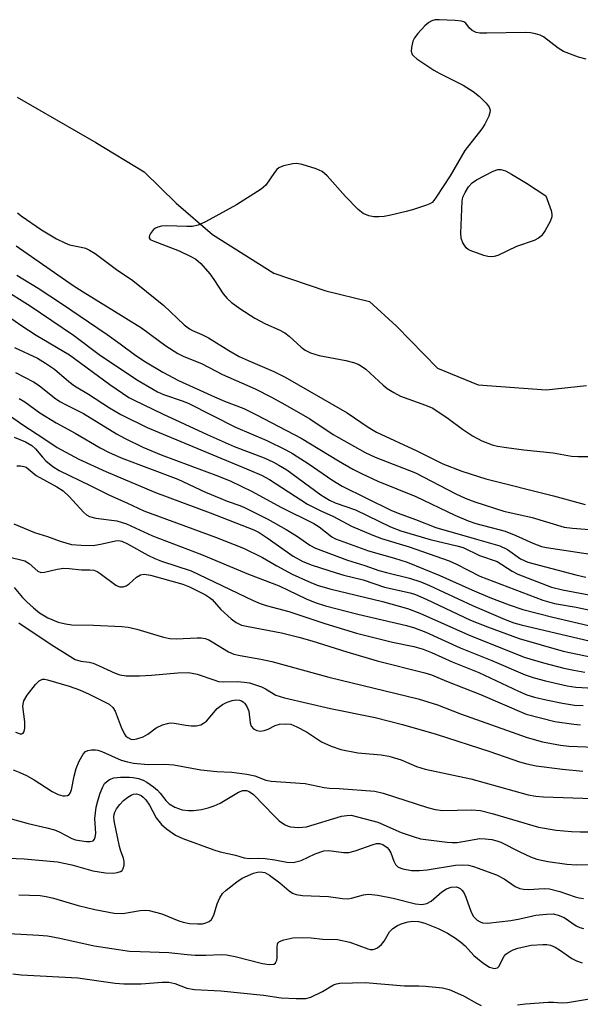
# Model space of a CAD drawing. Units: inches. Extents: x 1285769 to 1291769, y 577447 to 581448.
# Drawn here: x 1287557 to 1287680, y 580247 to 580462 of the extents above; entities that cross this region are included whole.
import ezdxf

# ---------------------------------------------------------------- set-up
doc = ezdxf.new("R2010")
doc.units = ezdxf.units.IN
doc.header["$MEASUREMENT"] = 0
doc.layers.add('HYDRO-Single Line Stream', color=4, linetype='Continuous')
doc.layers.add('Undefined', color=1, linetype='Continuous')

msp = doc.modelspace()

# ---------------------------------------------------------------- linework, layer by layer
at = {"layer": 'HYDRO-Single Line Stream'}
msp.add_lwpolyline([(1287556.94, 580445.4), (1287574.13, 580435.49), (1287584.67, 580429.07), (1287591.64, 580422.25), (1287599.65, 580415.36), (1287613, 580406.91), (1287624.4, 580403.08), (1287633.89, 580400.73), (1287639.85, 580395.36), (1287648.79, 580386.23), (1287657.69, 580382.55), (1287672.53, 580381.46), (1287681.32, 580382.44)], dxfattribs=at)
at = {"layer": 'Undefined'}
for points, elevation in [([(1287681.22, 580453.69), (1287679.57, 580454.09), (1287676.32, 580455.31), (1287675.11, 580456.08), (1287671.9, 580458.53), (1287671.17, 580458.92), (1287670.2, 580459.23), (1287669.12, 580459.42), (1287667.94, 580459.48), (1287659.53, 580459.32), (1287658.04, 580459.36), (1287657.23, 580459.52), (1287656.34, 580459.96), (1287655.78, 580460.47), (1287654.96, 580461.54), (1287654.54, 580461.83), (1287654.05, 580461.98), (1287652.65, 580462.14), (1287649.14, 580462.28), (1287648.29, 580462.24), (1287647.56, 580462.04), (1287646.89, 580461.67), (1287646.04, 580460.92), (1287644.44, 580459.24), (1287643.73, 580458.35), (1287643.38, 580457.59), (1287643.06, 580456.21), (1287643.02, 580455.41), (1287643.24, 580454.71), (1287643.6, 580454.3), (1287644.26, 580453.76), (1287647.99, 580451.24), (1287649.3, 580450.52), (1287654.37, 580448.01), (1287656.57, 580446.6), (1287657.95, 580445.53), (1287659.4, 580444.08), (1287660.08, 580443.21), (1287660.28, 580442.51), (1287660.22, 580442.01), (1287659.97, 580441.24), (1287659.14, 580439.46), (1287658.45, 580438.48), (1287654.73, 580433.76), (1287651.52, 580428.22), (1287648.5, 580423.5), (1287647.98, 580422.8), (1287647.57, 580422.4), (1287647.11, 580422.11), (1287646.34, 580421.77), (1287643.31, 580420.76), (1287641.92, 580420.37), (1287638.54, 580419.6), (1287637.12, 580419.33), (1287635.98, 580419.23), (1287634.83, 580419.25), (1287633.76, 580419.45), (1287632.56, 580419.95), (1287631.46, 580420.81), (1287628.64, 580423.71), (1287624.68, 580428.16), (1287623.59, 580429.12), (1287622.28, 580429.71), (1287619.18, 580430.65), (1287618.04, 580430.85), (1287617.17, 580430.8), (1287615.15, 580430.38), (1287614.1, 580429.93), (1287613.68, 580429.59), (1287613.13, 580428.95), (1287611.25, 580426.19), (1287610.22, 580425.27), (1287604.87, 580421.83), (1287598.08, 580418.15), (1287596.48, 580417.41), (1287595.21, 580417.13), (1287594.04, 580417.1), (1287589.61, 580417.27), (1287588.46, 580417.19), (1287587.65, 580416.99), (1287587.16, 580416.77), (1287586.73, 580416.45), (1287586.09, 580415.63), (1287585.87, 580415.2), (1287585.77, 580414.8), (1287585.79, 580414.62), (1287586.03, 580414.31), (1287586.65, 580413.97), (1287592.32, 580411.79), (1287594.89, 580410.61), (1287595.98, 580409.98), (1287597.04, 580409.03), (1287599, 580406.77), (1287599.89, 580405.58), (1287601.98, 580402.41), (1287602.84, 580401.4), (1287603.68, 580400.64), (1287605.58, 580399.25), (1287608.84, 580397.14), (1287611.2, 580395.89), (1287614.21, 580394.59), (1287615.43, 580393.9), (1287616.34, 580393.19), (1287618.98, 580390.79), (1287619.85, 580390.13), (1287621.01, 580389.57), (1287622.92, 580388.96), (1287628.78, 580387.86), (1287630.42, 580387.45), (1287631.44, 580387.07), (1287632.19, 580386.65), (1287633.14, 580385.97), (1287636.92, 580382.46), (1287637.79, 580381.78), (1287639.21, 580380.86), (1287640.72, 580380.09), (1287646.14, 580378.13), (1287647.73, 580377.43), (1287651.13, 580375.22), (1287654.2, 580372.91), (1287656.4, 580371.46), (1287658.49, 580370.35), (1287660.72, 580369.49), (1287661.86, 580369.2), (1287663.88, 580368.88), (1287667.65, 580368.36), (1287674.06, 580367.68), (1287678.04, 580366.99), (1287679.46, 580366.9), (1287682.1, 580366.91)], 406), ([(1287556.99, 580420.15), (1287557.81, 580419.47), (1287562.23, 580416.37), (1287565.52, 580414.41), (1287567.32, 580413.54), (1287568.36, 580413.14), (1287570.93, 580412.64), (1287571.87, 580412.38), (1287572.76, 580411.97), (1287574.01, 580411.2), (1287578.9, 580407.55), (1287581.9, 580405.57), (1287583.33, 580404.5), (1287588.95, 580399.89), (1287593.44, 580395.68), (1287594.56, 580394.78), (1287595.25, 580394.39), (1287597.32, 580393.53), (1287598.75, 580392.82), (1287603.21, 580390.02), (1287605.43, 580388.75), (1287607.38, 580387.85), (1287613.02, 580385.47), (1287615.48, 580384.24), (1287629.03, 580376.44), (1287633.62, 580373.3), (1287635.48, 580372.19), (1287644.25, 580368.18), (1287649.93, 580365.31), (1287654.06, 580363.72), (1287659.35, 580362.04), (1287674.11, 580358.34), (1287681.06, 580356.43)], 408), ([(1287556.73, 580412.93), (1287569.2, 580404.28), (1287571.38, 580402.84), (1287584.11, 580394.98), (1287589.44, 580391.08), (1287592.03, 580389.39), (1287593.33, 580388.75), (1287597.2, 580387.25), (1287601.8, 580384.84), (1287608.95, 580381.7), (1287612.53, 580379.87), (1287615.43, 580378.29), (1287620.87, 580375.13), (1287625.95, 580371.74), (1287632.94, 580367.79), (1287635.15, 580366.78), (1287643.93, 580363.31), (1287652.79, 580358.78), (1287654.81, 580357.83), (1287656.94, 580357.04), (1287663.28, 580354.99), (1287669.44, 580353.59), (1287676.44, 580351.48), (1287678.24, 580351.25), (1287685.62, 580350.68)], 410), ([(1287556.84, 580406.49), (1287561.5, 580403.64), (1287566.64, 580400.34), (1287576.58, 580393.55), (1287579.46, 580391.5), (1287582.85, 580388.94), (1287584.96, 580387.59), (1287588.73, 580385.36), (1287592.2, 580383.54), (1287600.04, 580379.92), (1287602.22, 580378.99), (1287606.46, 580377.36), (1287609.22, 580376.02), (1287619, 580370.9), (1287627.14, 580365.93), (1287630.24, 580364.17), (1287632.31, 580363.12), (1287635.74, 580361.52), (1287644.01, 580358.15), (1287652.56, 580354.08), (1287655.5, 580352.86), (1287657.15, 580352.3), (1287663.55, 580350.64), (1287665.92, 580349.69), (1287669.61, 580347.97), (1287671.47, 580347.28), (1287672.59, 580347.02), (1287685.56, 580345.06)], 412), ([(1287553.74, 580403.58), (1287559.8, 580399.79), (1287569.25, 580393.41), (1287575.16, 580388.98), (1287583.39, 580383.54), (1287586.34, 580381.74), (1287587.62, 580381.04), (1287588.92, 580380.44), (1287593.22, 580379), (1287594.44, 580378.5), (1287604.67, 580373.33), (1287611.45, 580370.38), (1287615.6, 580368.38), (1287617.11, 580367.54), (1287620.76, 580365.25), (1287625.72, 580361.83), (1287627.97, 580360.42), (1287638.54, 580355.19), (1287640.17, 580354.51), (1287643.96, 580353.18), (1287648.4, 580351.44), (1287657.27, 580348.83), (1287662.39, 580347.41), (1287664.05, 580346.63), (1287666.92, 580344.6), (1287668.49, 580343.83), (1287678.98, 580341.07), (1287681.19, 580340.59)], 414), ([(1287550.27, 580400.82), (1287557.74, 580395.57), (1287561.1, 580393.43), (1287568.37, 580389.13), (1287577.18, 580382.6), (1287581.32, 580379.83), (1287582.49, 580379.21), (1287588.72, 580376.23), (1287598.44, 580371.69), (1287604.36, 580369.09), (1287610.9, 580366.6), (1287612.91, 580365.71), (1287614.14, 580365.05), (1287615.82, 580363.98), (1287623.31, 580358.57), (1287625.18, 580357.36), (1287626.4, 580356.82), (1287630.87, 580355.28), (1287638.47, 580351.53), (1287640.77, 580350.71), (1287647.15, 580348.82), (1287653.03, 580347.44), (1287654.38, 580347.03), (1287657.93, 580345.27), (1287661.81, 580343.95), (1287665.09, 580341.89), (1287666.32, 580341.24), (1287673.66, 580338.38), (1287676.07, 580337.8), (1287684.99, 580336.16)], 416), ([(1287556.33, 580390.72), (1287561.36, 580388.35), (1287563.14, 580387.32), (1287565.08, 580386), (1287568.24, 580383.28), (1287569.48, 580382.34), (1287572.55, 580380.49), (1287577.13, 580377.54), (1287579.58, 580376.11), (1287585.34, 580373.24), (1287607.95, 580363.89), (1287610.32, 580362.85), (1287612.09, 580361.86), (1287620.39, 580356.5), (1287623.31, 580355.04), (1287626.03, 580353.82), (1287629.98, 580351.72), (1287634.67, 580349.7), (1287636.54, 580349.01), (1287642.55, 580347.2), (1287651.35, 580344.12), (1287652.94, 580343.4), (1287658.01, 580340.8), (1287671.75, 580335.54), (1287674.31, 580334.85), (1287679.08, 580333.99), (1287687.58, 580332.21)], 418), ([(1287556.55, 580385.28), (1287560.54, 580383.23), (1287561.74, 580382.43), (1287565.11, 580379.74), (1287566.28, 580378.93), (1287567.47, 580378.25), (1287571.4, 580376.3), (1287578.65, 580371.87), (1287580.51, 580370.81), (1287584.39, 580368.98), (1287588.4, 580367.28), (1287600.92, 580362.62), (1287603.6, 580361.52), (1287605.9, 580360.46), (1287608.28, 580359.28), (1287614.54, 580355.85), (1287621.75, 580352.27), (1287622.92, 580351.52), (1287625.69, 580349.38), (1287626.46, 580348.95), (1287627.27, 580348.61), (1287633.72, 580346.35), (1287639.41, 580344.74), (1287642.14, 580343.84), (1287649.26, 580340.96), (1287656.27, 580337.79), (1287660.18, 580336.14), (1287664.42, 580334.5), (1287667.39, 580333.5), (1287673.98, 580331.81), (1287683.03, 580329.75)], 420), ([(1287557.4, 580379.59), (1287558.58, 580378.84), (1287561.9, 580376.47), (1287565.43, 580374.23), (1287569.6, 580372), (1287575.1, 580368.83), (1287576.91, 580367.86), (1287579.68, 580366.61), (1287592.02, 580361.93), (1287598.11, 580359.13), (1287601.4, 580357.71), (1287602.79, 580357.16), (1287605.59, 580356.22), (1287606.63, 580355.78), (1287611.68, 580353.22), (1287615.7, 580350.97), (1287617.99, 580349.59), (1287620.89, 580347.54), (1287622.12, 580346.88), (1287629.11, 580344.27), (1287632.86, 580343.11), (1287635.92, 580342.05), (1287637.6, 580341.57), (1287642.63, 580340.35), (1287645.13, 580339.52), (1287647.03, 580338.73), (1287656.42, 580334.37), (1287663.56, 580331.3), (1287665.45, 580330.59), (1287667.06, 580330.15), (1287684.69, 580326.01)], 422), ([(1287554.98, 580376.08), (1287558.16, 580373.84), (1287562.8, 580370.83), (1287565.66, 580368.86), (1287570.38, 580366.36), (1287576.3, 580363.62), (1287587.19, 580359.06), (1287599.07, 580354.64), (1287608.67, 580350.91), (1287609.79, 580350.3), (1287611.53, 580349.16), (1287617.23, 580345.15), (1287619.34, 580343.99), (1287621.38, 580343.2), (1287626.65, 580341.49), (1287628.31, 580341), (1287632.54, 580339.95), (1287637.19, 580338.36), (1287642.78, 580337.12), (1287643.97, 580336.79), (1287646.33, 580335.77), (1287656.01, 580331.18), (1287659.68, 580329.7), (1287666.63, 580327.17), (1287676.21, 580324.38), (1287682.47, 580323.07)], 424), ([(1287556.29, 580371.14), (1287558.76, 580370.08), (1287560.16, 580369.3), (1287560.97, 580368.55), (1287562.44, 580366.79), (1287563.23, 580365.98), (1287564.74, 580364.74), (1287566.09, 580363.84), (1287572.92, 580360.58), (1287577.08, 580358.48), (1287580.93, 580356.79), (1287584.58, 580355.05), (1287600.27, 580349.31), (1287606.39, 580346.88), (1287610.53, 580344.86), (1287613.66, 580343.04), (1287617.03, 580341.25), (1287620.56, 580339.61), (1287622.49, 580338.83), (1287625.25, 580337.99), (1287636.74, 580335.24), (1287642.2, 580333.75), (1287644.94, 580332.7), (1287655.54, 580327.96), (1287667.72, 580323.11), (1287671.96, 580321.86), (1287676.36, 580320.72), (1287678.53, 580320.23), (1287680.99, 580319.83)], 426), ([(1287556.87, 580364.84), (1287557.68, 580364.84), (1287558.42, 580364.73), (1287558.88, 580364.55), (1287561.08, 580362.75), (1287565.57, 580360.31), (1287567, 580359.39), (1287568.29, 580358.21), (1287571.45, 580354.78), (1287572.09, 580354.21), (1287572.77, 580353.81), (1287574.12, 580353.46), (1287578.72, 580352.88), (1287580.86, 580352.21), (1287586.47, 580349.6), (1287597.19, 580345.52), (1287607.49, 580341.21), (1287614.17, 580338.67), (1287620.06, 580335.81), (1287622.04, 580335), (1287624.31, 580334.32), (1287631.36, 580332.49), (1287641.97, 580329.99), (1287643.77, 580329.48), (1287646.2, 580328.55), (1287653.69, 580325.14), (1287660.66, 580322.37), (1287667.93, 580319.23), (1287669.87, 580318.6), (1287672.37, 580317.92), (1287677.12, 580316.85), (1287678.99, 580316.53), (1287702.14, 580315.22)], 428), ([(1287556.24, 580352.18), (1287560.72, 580350.3), (1287563.57, 580349.42), (1287566.33, 580348.39), (1287568.84, 580347.73), (1287570.89, 580347.53), (1287573.56, 580347.49), (1287575.49, 580347.81), (1287578.42, 580348.52), (1287579.07, 580348.55), (1287579.78, 580348.41), (1287581.04, 580347.86), (1287585.51, 580345.37), (1287587, 580344.63), (1287588.45, 580344.05), (1287594.97, 580341.92), (1287608.52, 580335.44), (1287610.04, 580334.78), (1287611.35, 580334.37), (1287616.28, 580333.07), (1287624.13, 580330.43), (1287631.04, 580328.31), (1287638.96, 580326.38), (1287643.57, 580325.41), (1287645.65, 580324.83), (1287647.49, 580324.11), (1287651.98, 580322.08), (1287657.79, 580319.73), (1287666.47, 580315.7), (1287668.32, 580314.91), (1287669.99, 580314.37), (1287672.49, 580313.78), (1287676.11, 580313.03), (1287678.73, 580312.62), (1287680.57, 580312.53)], 430), ([(1287554.77, 580345.09), (1287558.61, 580344.1), (1287559.55, 580343.54), (1287561.42, 580341.84), (1287562.08, 580341.59), (1287562.88, 580341.64), (1287565.7, 580342.29), (1287567.14, 580342.5), (1287568.27, 580342.47), (1287570.98, 580342.19), (1287572.85, 580342.19), (1287573.66, 580342.1), (1287574.39, 580341.8), (1287575.09, 580341.36), (1287578.46, 580338.82), (1287578.94, 580338.59), (1287579.4, 580338.46), (1287580.1, 580338.44), (1287580.78, 580338.65), (1287581.41, 580339.12), (1287583.03, 580340.58), (1287583.9, 580341.11), (1287584.67, 580341.24), (1287586.1, 580341.01), (1287593.11, 580339.05), (1287594.59, 580338.43), (1287598.09, 580336.7), (1287598.99, 580336.15), (1287599.54, 580335.69), (1287601.46, 580333.48), (1287603.66, 580331.49), (1287604.82, 580330.65), (1287605.98, 580330.12), (1287607.38, 580329.76), (1287614.68, 580328.39), (1287618.44, 580327.47), (1287621.28, 580326.68), (1287628.96, 580324.27), (1287635.6, 580322.3), (1287646.02, 580319.71), (1287647.44, 580319.22), (1287650.76, 580317.85), (1287658.17, 580314.97), (1287668.15, 580310.66), (1287674.41, 580309.06), (1287678.59, 580308.44), (1287680, 580308.35)], 432), ([(1287556.3, 580338.32), (1287558.14, 580336.13), (1287559.04, 580335.18), (1287560.48, 580333.84), (1287561.82, 580332.79), (1287563.62, 580331.72), (1287565.93, 580330.76), (1287567.52, 580330.36), (1287568.88, 580330.17), (1287573.59, 580330.08), (1287579.77, 580329.78), (1287581.2, 580329.64), (1287583.09, 580329.24), (1287588.88, 580327.48), (1287590.29, 580327.16), (1287591.69, 580327.12), (1287596.27, 580327.31), (1287597.15, 580327.29), (1287597.99, 580327.16), (1287598.8, 580326.85), (1287599.57, 580326.44), (1287603.11, 580324.27), (1287604.3, 580323.76), (1287605.68, 580323.45), (1287610.17, 580322.66), (1287612.61, 580322.12), (1287625.03, 580318.7), (1287644.57, 580314.03), (1287648.77, 580312.67), (1287653.79, 580310.75), (1287668.33, 580305.53), (1287671.69, 580304.63), (1287675.63, 580303.89), (1287677.5, 580303.64), (1287683.12, 580303.46)], 434), ([(1287557.32, 580330.57), (1287564.35, 580325.89), (1287569.64, 580322.62), (1287570.83, 580322.25), (1287572.69, 580322.02), (1287573.51, 580321.81), (1287574.89, 580321.24), (1287578.32, 580319.63), (1287579.38, 580319.23), (1287580.77, 580319.02), (1287583.69, 580319.02), (1287586.32, 580319.15), (1287592.07, 580319.71), (1287594.32, 580319.73), (1287595.15, 580319.64), (1287596.26, 580319.38), (1287600.1, 580318.04), (1287600.94, 580317.82), (1287602.03, 580317.74), (1287605.06, 580317.78), (1287606.53, 580317.67), (1287607.67, 580317.48), (1287610.3, 580316.65), (1287611.21, 580316.2), (1287613.46, 580314.83), (1287615.34, 580314.2), (1287625.37, 580311.89), (1287635.16, 580309.9), (1287641.14, 580308.37), (1287648.45, 580306.31), (1287660.2, 580302.52), (1287666.72, 580300.25), (1287668.31, 580299.78), (1287670.34, 580299.4), (1287676.06, 580298.67), (1287680.52, 580298.24)], 436), ([(1287556.56, 580306.75), (1287557.57, 580306.37), (1287557.94, 580306.37), (1287558.24, 580306.51), (1287558.46, 580306.85), (1287558.6, 580307.59), (1287558.62, 580309.01), (1287558.21, 580312.33), (1287558.23, 580312.86), (1287558.4, 580313.58), (1287559.12, 580314.81), (1287560.93, 580317.15), (1287561.77, 580317.92), (1287562.49, 580318.26), (1287562.9, 580318.29), (1287563.57, 580318.16), (1287568.31, 580316.75), (1287570.53, 580315.98), (1287572.67, 580315.04), (1287577.03, 580312.8), (1287577.81, 580312.14), (1287578.36, 580311.33), (1287579.65, 580307.85), (1287580.38, 580306.3), (1287580.71, 580305.88), (1287581.09, 580305.55), (1287581.76, 580305.23), (1287582.25, 580305.15), (1287583.07, 580305.25), (1287584.44, 580305.73), (1287585.46, 580306.3), (1287587.33, 580307.69), (1287588.68, 580308.29), (1287589.81, 580308.64), (1287590.39, 580308.73), (1287591.23, 580308.69), (1287593.78, 580308.23), (1287594.92, 580308.1), (1287596.03, 580308.12), (1287597.03, 580308.35), (1287597.68, 580308.67), (1287598.28, 580309.14), (1287600.66, 580311.86), (1287601.78, 580312.77), (1287602.82, 580313.28), (1287603.93, 580313.64), (1287604.75, 580313.76), (1287605.54, 580313.7), (1287605.98, 580313.56), (1287606.33, 580313.33), (1287606.69, 580312.97), (1287607.13, 580312.31), (1287607.54, 580311.29), (1287607.88, 580308.75), (1287608.09, 580308.02), (1287608.57, 580307.45), (1287609.29, 580307.07), (1287610.1, 580306.94), (1287610.93, 580307.06), (1287611.74, 580307.35), (1287613.32, 580308.18), (1287614.22, 580308.47), (1287615.62, 580308.57), (1287616.73, 580308.44), (1287618.07, 580307.91), (1287620.16, 580306.8), (1287623.44, 580304.58), (1287625.52, 580303.68), (1287627.66, 580302.92), (1287631.38, 580302.2), (1287636.5, 580301.75), (1287638.15, 580301.49), (1287640.8, 580300.65), (1287644.21, 580299.23), (1287646.06, 580298.64), (1287656.05, 580296.5), (1287668.58, 580293.03), (1287670.26, 580292.75), (1287671.96, 580292.58), (1287686.91, 580292.06)], 438), ([(1287556.03, 580298.47), (1287557.55, 580297.92), (1287558.98, 580297.25), (1287560.62, 580296.3), (1287564.59, 580293.75), (1287565.87, 580293.14), (1287566.91, 580292.83), (1287567.43, 580292.82), (1287567.91, 580292.9), (1287568.31, 580293.11), (1287568.54, 580293.39), (1287568.8, 580294.1), (1287569.41, 580297.15), (1287569.83, 580298.8), (1287570.5, 580300.42), (1287571.34, 580301.93), (1287571.89, 580302.5), (1287572.36, 580302.72), (1287573.18, 580302.88), (1287574.03, 580302.88), (1287574.59, 580302.79), (1287575.41, 580302.51), (1287579.68, 580300.64), (1287581.02, 580300.25), (1287582.39, 580299.94), (1287585.54, 580299.65), (1287589.17, 580299.7), (1287591.18, 580299.59), (1287597.1, 580298.51), (1287600.58, 580298.17), (1287603.87, 580297.99), (1287607.12, 580297.52), (1287608.87, 580297.17), (1287611.28, 580296.24), (1287612.4, 580296.01), (1287619.85, 580295.54), (1287624.03, 580294.64), (1287625.17, 580294.46), (1287627.27, 580294.42), (1287635.08, 580293.87), (1287636.9, 580293.43), (1287646.59, 580290.31), (1287648.26, 580289.85), (1287649.91, 580289.65), (1287656.21, 580289.74), (1287658.15, 580289.59), (1287660.7, 580288.96), (1287670.82, 580285.98), (1287674.69, 580285.29), (1287678.03, 580285), (1287679.97, 580284.93), (1287681.65, 580284.98)], 440), ([(1287555.14, 580287.94), (1287559.34, 580286.77), (1287563.45, 580285.86), (1287565.09, 580285.4), (1287566.12, 580284.99), (1287568.87, 580283.49), (1287569.69, 580283.23), (1287570.57, 580283.06), (1287572.06, 580282.85), (1287572.9, 580282.82), (1287573.57, 580283), (1287573.84, 580283.34), (1287574.01, 580283.81), (1287574.14, 580284.61), (1287573.92, 580287.87), (1287574.23, 580290.33), (1287574.54, 580291.7), (1287575.09, 580293.39), (1287575.62, 580294.76), (1287576.05, 580295.49), (1287576.42, 580295.88), (1287577.09, 580296.36), (1287578.09, 580296.76), (1287579.48, 580296.9), (1287581.47, 580296.9), (1287582.31, 580296.83), (1287583.42, 580296.59), (1287584.48, 580296.21), (1287585.25, 580295.79), (1287586.71, 580294.81), (1287587.62, 580294.08), (1287588.21, 580293.42), (1287589.41, 580291.79), (1287590.17, 580291.04), (1287591.4, 580290.33), (1287593, 580289.77), (1287594.34, 580289.6), (1287595.44, 580289.6), (1287597.21, 580289.85), (1287598.64, 580290.18), (1287599.98, 580290.65), (1287601.29, 580291.23), (1287605.27, 580293.65), (1287606.27, 580293.96), (1287607.01, 580293.97), (1287607.64, 580293.77), (1287608.56, 580293.09), (1287613.13, 580288.36), (1287614.2, 580287.33), (1287615.37, 580286.56), (1287616.12, 580286.22), (1287616.66, 580286.07), (1287618.43, 580285.92), (1287620.16, 580286.08), (1287627.81, 580288.35), (1287628.93, 580288.56), (1287629.94, 580288.57), (1287635.73, 580287.04), (1287640.81, 580284.85), (1287643.64, 580283.86), (1287645.08, 580283.45), (1287650.85, 580282.68), (1287651.94, 580282.6), (1287653.07, 580282.66), (1287658.01, 580283.48), (1287659.17, 580283.46), (1287660.61, 580283.27), (1287661.75, 580283.02), (1287662.61, 580282.69), (1287666.75, 580280.57), (1287669.11, 580279.48), (1287670.44, 580278.98), (1287672.89, 580278.46), (1287677.05, 580277.93), (1287679.16, 580277.75), (1287682.18, 580277.8)], 442), ([(1287553.07, 580279.27), (1287558.49, 580279.03), (1287565.77, 580278.38), (1287568.85, 580277.75), (1287573.5, 580276.47), (1287576.24, 580276), (1287577.95, 580275.96), (1287578.78, 580276.07), (1287579.52, 580276.29), (1287579.9, 580276.55), (1287580.13, 580276.93), (1287580.3, 580277.66), (1287580.31, 580278.46), (1287580.15, 580279.24), (1287579.6, 580280.76), (1287579.32, 580281.79), (1287578.15, 580287.36), (1287578.07, 580288.22), (1287578.12, 580288.75), (1287578.26, 580289.27), (1287578.67, 580290.01), (1287579.38, 580290.95), (1287580.2, 580291.8), (1287581.1, 580292.52), (1287581.82, 580292.97), (1287582.32, 580293.17), (1287583.03, 580293.23), (1287583.51, 580293.11), (1287584, 580292.87), (1287584.46, 580292.54), (1287585.04, 580291.95), (1287585.82, 580290.79), (1287587.3, 580288.05), (1287588.5, 580286.53), (1287589.58, 580285.58), (1287591.53, 580284.26), (1287593.13, 580283.49), (1287599.87, 580281.01), (1287601.27, 580280.62), (1287604.61, 580279.9), (1287606.56, 580279.3), (1287607.6, 580279.17), (1287609.63, 580279.21), (1287611.12, 580279.11), (1287613.2, 580278.85), (1287615.83, 580278.33), (1287617.26, 580278.3), (1287618.96, 580278.72), (1287622.02, 580280.17), (1287623.94, 580280.8), (1287625.05, 580280.88), (1287628.24, 580280.47), (1287629.4, 580280.44), (1287630.81, 580280.79), (1287634.74, 580282.23), (1287635.42, 580282.4), (1287636.11, 580282.43), (1287636.86, 580282.19), (1287637.75, 580281.55), (1287638.11, 580281.1), (1287638.56, 580280.35), (1287639.21, 580278.59), (1287639.61, 580277.83), (1287640.17, 580277.28), (1287641.17, 580276.9), (1287643.12, 580276.52), (1287644.82, 580276.5), (1287646.5, 580276.68), (1287652.69, 580277.71), (1287654.15, 580277.79), (1287655.56, 580277.69), (1287656.64, 580277.4), (1287661.64, 580275.6), (1287663.33, 580274.7), (1287665.73, 580273.04), (1287666.74, 580272.58), (1287667.54, 580272.44), (1287668.64, 580272.37), (1287672.09, 580272.56), (1287673.24, 580272.48), (1287675.48, 580271.94), (1287678.85, 580270.77), (1287679.7, 580270.56), (1287680.68, 580270.43)], 444), ([(1287557.31, 580271.22), (1287561.93, 580271.04), (1287563.31, 580270.87), (1287564.86, 580270.51), (1287570.28, 580268.86), (1287573.93, 580268.02), (1287578.12, 580267.21), (1287580.04, 580267.14), (1287583.8, 580267.8), (1287584.96, 580267.84), (1287585.8, 580267.75), (1287588.53, 580267.07), (1287592.24, 580265.56), (1287593.23, 580265.23), (1287594.56, 580264.98), (1287596.32, 580264.84), (1287597.42, 580264.89), (1287598.18, 580265.06), (1287598.85, 580265.38), (1287599.4, 580265.83), (1287599.9, 580266.78), (1287600.66, 580269.24), (1287601.19, 580270.54), (1287601.78, 580271.47), (1287602.63, 580272.26), (1287604.93, 580274.06), (1287606.13, 580274.86), (1287608.6, 580275.91), (1287609.45, 580276.15), (1287610.01, 580276.21), (1287611.08, 580276.05), (1287612.06, 580275.53), (1287614.36, 580273.8), (1287616.37, 580272.07), (1287617.09, 580271.59), (1287617.88, 580271.27), (1287619.29, 580271.06), (1287624.94, 580270.84), (1287628, 580270.43), (1287629.17, 580270.36), (1287629.99, 580270.48), (1287632.58, 580271.19), (1287633.62, 580271.32), (1287634.42, 580271.31), (1287635.76, 580271.13), (1287639.07, 580270.46), (1287643.98, 580269.26), (1287645.36, 580269.11), (1287646.43, 580269.32), (1287647.41, 580269.79), (1287649.73, 580271.86), (1287650.72, 580272.49), (1287651.79, 580272.91), (1287652.84, 580272.94), (1287653.32, 580272.8), (1287653.74, 580272.57), (1287654.12, 580272.26), (1287654.53, 580271.74), (1287654.99, 580270.71), (1287656.13, 580267.42), (1287656.65, 580266.44), (1287657.42, 580265.69), (1287658.12, 580265.3), (1287658.62, 580265.11), (1287659.72, 580265.02), (1287664.77, 580265.63), (1287666.73, 580265.96), (1287670.23, 580266.73), (1287672.58, 580266.98), (1287674.03, 580267.03), (1287675.14, 580266.79), (1287676.47, 580266.24), (1287679.1, 580264.42), (1287679.86, 580264.04), (1287680.69, 580263.82)], 446), ([(1287553.82, 580262.83), (1287561.7, 580262.43), (1287563.56, 580262.25), (1287566.28, 580261.75), (1287573.75, 580260.07), (1287581.51, 580258.94), (1287583.84, 580258.8), (1287590.06, 580258.64), (1287594.08, 580258.16), (1287595.84, 580258.05), (1287598.18, 580258.02), (1287601.58, 580258.18), (1287602.67, 580258.12), (1287604.59, 580257.71), (1287610.54, 580256.2), (1287611.98, 580255.97), (1287612.98, 580256.08), (1287613.35, 580256.29), (1287613.48, 580256.47), (1287613.65, 580256.93), (1287613.72, 580257.47), (1287613.72, 580259.77), (1287613.83, 580260.51), (1287613.93, 580260.71), (1287614.26, 580261.01), (1287615.23, 580261.39), (1287617.2, 580261.79), (1287619.22, 580261.92), (1287621.2, 580261.83), (1287623.74, 580261.54), (1287626.91, 580261.42), (1287629.65, 580260.89), (1287633.52, 580259.43), (1287634.08, 580259.3), (1287634.75, 580259.3), (1287635.18, 580259.39), (1287635.67, 580259.64), (1287636.54, 580260.39), (1287637.09, 580261.07), (1287638.27, 580263.14), (1287639.03, 580263.88), (1287640.03, 580264.49), (1287641.05, 580264.93), (1287642.36, 580265.33), (1287643.4, 580265.47), (1287644.63, 580265.4), (1287645.99, 580265.01), (1287648.94, 580263.89), (1287650.97, 580262.85), (1287652.72, 580261.77), (1287653.9, 580260.88), (1287654.78, 580260.07), (1287656.74, 580257.97), (1287658.69, 580256.34), (1287660.12, 580255.43), (1287661.13, 580255.14), (1287661.85, 580255.3), (1287662.2, 580255.59), (1287663.36, 580257.83), (1287663.68, 580258.23), (1287664.32, 580258.71), (1287665.3, 580259.19), (1287666.34, 580259.58), (1287669.25, 580260.21), (1287671.8, 580260.38), (1287672.64, 580260.36), (1287673.44, 580260.2), (1287674.47, 580259.77), (1287675.45, 580259.22), (1287678.11, 580257.33), (1287679.11, 580256.81), (1287680.4, 580256.37)], 448), ([(1287555.98, 580253.95), (1287557.81, 580253.74), (1287570.17, 580253.11), (1287578.38, 580251.95), (1287580.21, 580251.76), (1287584.04, 580251.78), (1287588.63, 580252.13), (1287590.05, 580252.13), (1287591.35, 580251.82), (1287594.01, 580250.82), (1287595.69, 580250.5), (1287601.44, 580250.23), (1287610.78, 580249.31), (1287614.6, 580248.72), (1287617.9, 580248.57), (1287619.98, 580248.58), (1287621.09, 580248.83), (1287623.66, 580250.1), (1287626.03, 580251.56), (1287626.67, 580251.8), (1287627.46, 580251.94), (1287632.95, 580252.1), (1287641.53, 580251.31), (1287644.68, 580251.35), (1287646.12, 580251.29), (1287649.89, 580250.91), (1287651.29, 580250.57), (1287654.44, 580249.18), (1287657.26, 580247.54), (1287658.3, 580247.02)], 450), ([(1287666.23, 580247.2), (1287667.97, 580247.44), (1287672.98, 580247.75), (1287674.15, 580247.75), (1287675.84, 580247.62), (1287677.17, 580247.7), (1287685.93, 580249.14)], 450)]:
    msp.add_lwpolyline(points, dxfattribs=dict(at, elevation=elevation))
at = {"layer": 'Undefined', "elevation": 406}
msp.add_lwpolyline([(1287660.58, 580410.48), (1287659.76, 580410.56), (1287658.93, 580410.78), (1287655.94, 580411.87), (1287655.45, 580412.14), (1287655.05, 580412.48), (1287654.31, 580413.56), (1287653.94, 580414.55), (1287653.84, 580415.69), (1287654.18, 580422.69), (1287654.34, 580423.53), (1287654.8, 580424.59), (1287655.57, 580425.82), (1287656.34, 580426.65), (1287657.3, 580427.29), (1287660.92, 580429.22), (1287661.98, 580429.59), (1287662.64, 580429.61), (1287663.64, 580429.3), (1287664.92, 580428.59), (1287668.2, 580426.61), (1287672.47, 580423.86), (1287673.57, 580420.6), (1287673.73, 580419.8), (1287673.74, 580419.27), (1287673.39, 580418.25), (1287672.27, 580416.27), (1287671.47, 580415.11), (1287670.87, 580414.57), (1287669.86, 580414.09), (1287666.05, 580412.73), (1287661.92, 580410.79), (1287661.12, 580410.55)], close=True, dxfattribs=at)

doc.saveas('drawing.dxf')
